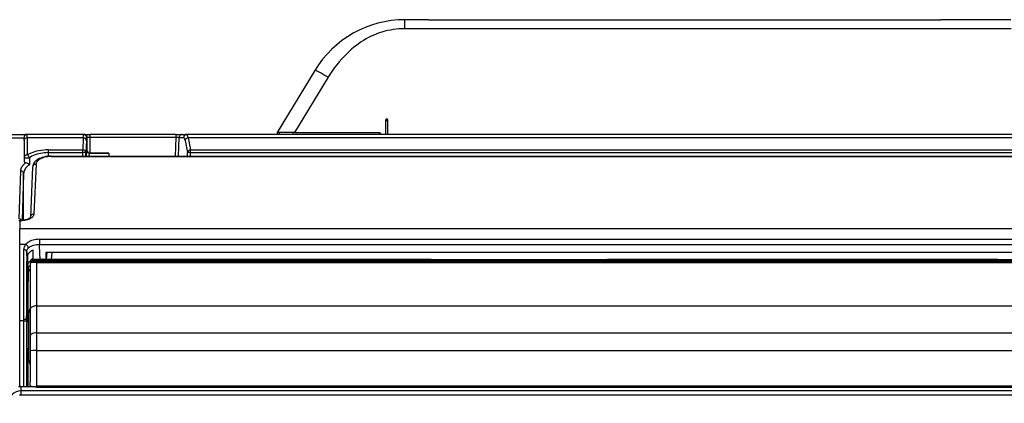
# Model space of a CAD drawing. Extents: x 1089 to 2289, y 543 to 1153.
# Drawn here: x 1245 to 1309, y 775 to 800 of the extents above; entities that cross this region are included whole.
import ezdxf

# ---------------------------------------------------------------- set-up
doc = ezdxf.new("R2010")
doc.units = 0
doc.linetypes.add('CENTER', pattern=[2, 1.25, -0.25, 0.25, -0.25])
doc.layers.get('0').update_dxf_attribs({"linetype": 'CONTINUOUS'})

msp = doc.modelspace()

# ---------------------------------------------------------------- linework, layer by layer
at = {"linetype": 'CONTINUOUS'}
for p, q in [((1269.905, 799.426), (1269.905, 800.013)), ((1270.978, 800.013), (1269.905, 800.013)), ((1271.43, 800.013), (1270.978, 800.013)), ((1271.43, 800.007), (1270.978, 800.013)), ((1271.43, 800.007), (1270.978, 800.013)), ((1271.43, 800.013), (1304.647, 800.013)), ((1271.43, 800.008), (1271.43, 800.013)), ((1271.43, 800.007), (1271.43, 800.008)), ((1271.43, 800.008), (1304.647, 800.008)), ((1271.43, 800.007), (1304.647, 800.007)), ((1305.099, 800.013), (1304.647, 800.013)), ((1304.647, 800.008), (1304.647, 800.013)), ((1305.099, 800.013), (1304.647, 800.007)), ((1305.099, 800.013), (1304.647, 800.007)), ((1304.647, 800.007), (1304.647, 800.008)), ((1309.188, 800.013), (1305.099, 800.013)), ((1268.775, 799.306), (1268.598, 799.263)), ((1268.962, 799.344), (1268.775, 799.306)), ((1269.141, 799.373), (1268.962, 799.344)), ((1269.329, 799.397), (1269.141, 799.373)), ((1269.516, 799.413), (1269.329, 799.397)), ((1269.719, 799.423), (1269.516, 799.413)), ((1269.905, 799.426), (1269.719, 799.423)), ((1309.219, 799.426), (1269.905, 799.426)), ((1267.223, 798.667), (1267.071, 798.57)), ((1267.399, 798.772), (1267.223, 798.667)), ((1267.551, 798.855), (1267.399, 798.772)), ((1267.721, 798.94), (1267.551, 798.855)), ((1267.894, 799.019), (1267.721, 798.94)), ((1268.078, 799.095), (1267.894, 799.019)), ((1268.241, 799.154), (1268.078, 799.095)), ((1268.415, 799.211), (1268.241, 799.154)), ((1268.598, 799.263), (1268.415, 799.211)), ((1266.453, 798.1), (1266.287, 797.951)), ((1266.601, 798.224), (1266.453, 798.1)), ((1266.76, 798.349), (1266.601, 798.224)), ((1266.903, 798.455), (1266.76, 798.349)), ((1267.071, 798.57), (1266.903, 798.455)), ((1265.81, 797.469), (1265.651, 797.287)), ((1265.981, 797.652), (1265.81, 797.469)), ((1266.132, 797.803), (1265.981, 797.652)), ((1266.287, 797.951), (1266.132, 797.803)), ((1265.351, 796.914), (1265.209, 796.722)), ((1265.493, 797.096), (1265.351, 796.914)), ((1265.651, 797.287), (1265.493, 797.096)), ((1264.066, 796.723), (1261.631, 792.702)), ((1264.923, 796.288), (1262.752, 792.702)), ((1264.076, 796.725), (1264.066, 796.723)), ((1264.106, 796.719), (1264.076, 796.725)), ((1264.178, 796.692), (1264.106, 796.719)), ((1264.307, 796.632), (1264.178, 796.692)), ((1264.475, 796.545), (1264.307, 796.632)), ((1264.68, 796.43), (1264.475, 796.545)), ((1264.923, 796.288), (1264.68, 796.43)), ((1264.951, 796.334), (1264.923, 796.288)), ((1265.079, 796.533), (1264.951, 796.334)), ((1265.209, 796.722), (1265.079, 796.533)), ((1268.674, 793.528), (1268.668, 793.526)), ((1268.668, 792.582), (1268.668, 793.526)), ((1268.728, 793.531), (1268.674, 793.528)), ((1268.776, 793.529), (1268.728, 793.531)), ((1268.788, 793.526), (1268.776, 793.529)), ((1268.788, 793.526), (1268.788, 792.582)), ((1242.101, 792.582), (1245.21, 792.582)), ((1242.278, 792.358), (1245.21, 792.358)), ((1245.21, 792.582), (1245.411, 792.582)), ((1245.21, 792.179), (1245.21, 792.381)), ((1245.241, 792.275), (1245.225, 792.248)), ((1245.264, 792.301), (1245.241, 792.275)), ((1245.297, 792.327), (1245.264, 792.301)), ((1245.332, 792.344), (1245.297, 792.327)), ((1245.37, 792.354), (1245.332, 792.344)), ((1245.411, 792.358), (1245.37, 792.354)), ((1249.105, 792.582), (1245.411, 792.582)), ((1245.411, 792.358), (1245.411, 792.582)), ((1245.411, 792.358), (1245.411, 791.251)), ((1249.049, 792.358), (1245.411, 792.358)), ((1249.049, 792.358), (1249.023, 791.58)), ((1249.049, 792.358), (1249.057, 792.538)), ((1249.056, 792.358), (1249.049, 792.358)), ((1249.095, 792.353), (1249.056, 792.358)), ((1249.057, 792.538), (1249.062, 792.58)), ((1249.062, 792.58), (1249.064, 792.582)), ((1249.093, 792.579), (1249.064, 792.582)), ((1249.129, 792.571), (1249.093, 792.579)), ((1249.135, 792.34), (1249.095, 792.353)), ((1249.105, 792.582), (1249.507, 792.582)), ((1249.115, 792.581), (1249.105, 792.582)), ((1249.154, 792.576), (1249.115, 792.581)), ((1249.165, 792.554), (1249.129, 792.571)), ((1249.166, 792.323), (1249.135, 792.34)), ((1249.187, 792.564), (1249.154, 792.576)), ((1249.193, 792.534), (1249.165, 792.554)), ((1249.194, 792.302), (1249.166, 792.323)), ((1249.221, 792.545), (1249.187, 792.564)), ((1249.217, 792.51), (1249.193, 792.534)), ((1249.217, 792.276), (1249.194, 792.302)), ((1249.237, 792.482), (1249.217, 792.51)), ((1249.235, 792.245), (1249.217, 792.276)), ((1249.254, 792.516), (1249.221, 792.545)), ((1249.253, 792.448), (1249.237, 792.482)), ((1249.25, 792.179), (1249.258, 792.342)), ((1249.261, 792.417), (1249.253, 792.448)), ((1249.275, 792.488), (1249.254, 792.516)), ((1249.258, 792.342), (1249.263, 792.379)), ((1249.265, 792.381), (1249.261, 792.417)), ((1249.263, 792.379), (1249.265, 792.381)), ((1249.306, 792.381), (1249.264, 792.381)), ((1249.293, 792.453), (1249.275, 792.488)), ((1249.303, 792.417), (1249.293, 792.453)), ((1249.306, 792.381), (1249.303, 792.417)), ((1249.305, 791.481), (1249.306, 792.381)), ((1249.351, 792.385), (1249.306, 792.381)), ((1249.306, 792.381), (1249.306, 792.381)), ((1249.507, 792.388), (1249.351, 792.385)), ((1249.506, 791.375), (1249.507, 792.388)), ((1255.066, 792.582), (1249.507, 792.582)), ((1249.507, 792.388), (1249.507, 792.582)), ((1255.066, 792.388), (1249.507, 792.388)), ((1255.028, 791.175), (1255.066, 792.388)), ((1255.066, 792.582), (1255.464, 792.582)), ((1255.066, 792.388), (1255.066, 792.582)), ((1255.218, 792.39), (1255.066, 792.388)), ((1255.265, 792.388), (1255.218, 792.39)), ((1255.228, 791.175), (1255.265, 792.388)), ((1255.266, 792.397), (1255.265, 792.388)), ((1255.265, 792.388), (1255.562, 792.388)), ((1255.272, 792.433), (1255.266, 792.397)), ((1255.286, 792.471), (1255.272, 792.433)), ((1255.307, 792.504), (1255.286, 792.471)), ((1255.329, 792.529), (1255.307, 792.504)), ((1255.36, 792.552), (1255.329, 792.529)), ((1255.392, 792.568), (1255.36, 792.552)), ((1255.429, 792.579), (1255.392, 792.568)), ((1255.464, 792.582), (1255.429, 792.579)), ((1255.464, 792.582), (1255.761, 792.582)), ((1255.569, 792.436), (1255.562, 792.395)), ((1255.562, 792.395), (1255.562, 792.388)), ((1255.57, 792.387), (1255.562, 792.388)), ((1255.582, 792.469), (1255.569, 792.436)), ((1255.584, 792.379), (1255.57, 792.387)), ((1255.601, 792.5), (1255.582, 792.469)), ((1255.6, 792.36), (1255.584, 792.379)), ((1255.618, 792.325), (1255.6, 792.36)), ((1255.626, 792.529), (1255.601, 792.5)), ((1255.637, 792.269), (1255.618, 792.325)), ((1255.657, 792.552), (1255.626, 792.529)), ((1255.689, 792.568), (1255.657, 792.552)), ((1255.695, 792.278), (1255.675, 792.247)), ((1255.721, 792.577), (1255.689, 792.568)), ((1255.723, 792.307), (1255.695, 792.278)), ((1255.756, 792.582), (1255.721, 792.577)), ((1255.752, 792.327), (1255.723, 792.307)), ((1255.781, 792.342), (1255.752, 792.327)), ((1255.77, 792.58), (1255.756, 792.582)), ((1342.296, 792.582), (1255.761, 792.582)), ((1255.784, 792.571), (1255.77, 792.58)), ((1255.817, 792.353), (1255.781, 792.342)), ((1255.801, 792.548), (1255.784, 792.571)), ((1255.817, 792.512), (1255.801, 792.548)), ((1255.836, 792.45), (1255.817, 792.512)), ((1255.856, 792.358), (1255.817, 792.353)), ((1255.856, 792.358), (1255.836, 792.45)), ((1335.545, 792.358), (1255.856, 792.358)), ((1255.856, 792.358), (1256.014, 791.58)), ((1262.752, 792.702), (1261.631, 792.702)), ((1261.631, 792.702), (1261.634, 792.582)), ((1261.759, 792.702), (1261.761, 792.582)), ((1262.643, 792.702), (1262.645, 792.582)), ((1262.752, 792.702), (1268.266, 792.702)), ((1268.266, 792.702), (1268.336, 792.582)), ((1245.215, 792.216), (1245.21, 792.184)), ((1245.21, 792.184), (1245.21, 792.179)), ((1245.21, 792.179), (1245.21, 791.072)), ((1245.225, 792.248), (1245.215, 792.216)), ((1249.25, 792.179), (1249.224, 791.402)), ((1249.247, 792.212), (1249.235, 792.245)), ((1249.25, 792.179), (1249.247, 792.212)), ((1255.657, 792.186), (1255.637, 792.269)), ((1255.662, 792.213), (1255.657, 792.186)), ((1255.657, 792.186), (1255.814, 791.409)), ((1255.675, 792.247), (1255.662, 792.213)), ((1245.211, 791.088), (1245.21, 791.072)), ((1245.21, 791.072), (1245.21, 790.846)), ((1245.21, 791.072), (1245.564, 791.072)), ((1245.218, 791.122), (1245.211, 791.088)), ((1245.231, 791.151), (1245.218, 791.122)), ((1245.25, 791.179), (1245.231, 791.151)), ((1245.278, 791.206), (1245.25, 791.179)), ((1245.31, 791.227), (1245.278, 791.206)), ((1245.343, 791.24), (1245.31, 791.227)), ((1245.379, 791.249), (1245.343, 791.24)), ((1245.413, 791.25), (1245.379, 791.249)), ((1245.46, 791.279), (1245.411, 791.251)), ((1245.444, 791.235), (1245.413, 791.25)), ((1245.476, 791.213), (1245.444, 791.235)), ((1245.554, 791.329), (1245.46, 791.279)), ((1245.502, 791.188), (1245.476, 791.213)), ((1245.53, 791.151), (1245.502, 791.188)), ((1245.551, 791.111), (1245.53, 791.151)), ((1245.564, 791.072), (1245.551, 791.111)), ((1245.666, 791.378), (1245.554, 791.329)), ((1245.637, 791.119), (1245.564, 791.072)), ((1245.564, 791.072), (1245.564, 790.62)), ((1245.724, 791.167), (1245.637, 791.119)), ((1245.774, 791.419), (1245.666, 791.378)), ((1245.825, 791.215), (1245.724, 791.167)), ((1245.899, 791.459), (1245.774, 791.419)), ((1245.942, 791.261), (1245.825, 791.215)), ((1246.019, 791.491), (1245.899, 791.459)), ((1246.056, 791.299), (1245.942, 791.261)), ((1246.166, 791.523), (1246.019, 791.491)), ((1246.164, 791.328), (1246.056, 791.299)), ((1246.201, 791.014), (1246.119, 790.97)), ((1246.286, 791.355), (1246.164, 791.328)), ((1246.329, 791.549), (1246.166, 791.523)), ((1246.29, 791.053), (1246.201, 791.014)), ((1246.312, 791.018), (1246.245, 790.983)), ((1246.401, 791.374), (1246.286, 791.355)), ((1246.389, 791.088), (1246.29, 791.053)), ((1246.395, 791.053), (1246.312, 791.018)), ((1246.485, 791.567), (1246.329, 791.549)), ((1246.494, 791.118), (1246.389, 791.088)), ((1246.475, 791.08), (1246.395, 791.053)), ((1246.518, 791.388), (1246.401, 791.374)), ((1246.559, 791.103), (1246.475, 791.08)), ((1246.642, 791.577), (1246.485, 791.567)), ((1246.608, 791.143), (1246.494, 791.118)), ((1246.648, 791.398), (1246.518, 791.388)), ((1246.659, 791.123), (1246.559, 791.103)), ((1246.729, 791.161), (1246.608, 791.143)), ((1246.789, 791.58), (1246.642, 791.577)), ((1246.789, 791.402), (1246.648, 791.398)), ((1246.762, 791.138), (1246.659, 791.123)), ((1246.853, 791.171), (1246.729, 791.161)), ((1246.867, 791.147), (1246.762, 791.138)), ((1246.789, 791.402), (1246.789, 791.58)), ((1246.789, 791.58), (1249.023, 791.58)), ((1246.789, 791.167), (1246.789, 791.402)), ((1246.789, 791.402), (1249.023, 791.402)), ((1246.974, 791.175), (1246.853, 791.171)), ((1246.974, 791.15), (1246.867, 791.147)), ((1246.974, 791.175), (1246.974, 791.15)), ((1246.974, 791.175), (1343.142, 791.175)), ((1246.974, 791.15), (1343.142, 791.15)), ((1249.023, 791.402), (1249.023, 791.58)), ((1249.035, 791.58), (1249.023, 791.58)), ((1249.023, 791.175), (1249.023, 791.402)), ((1249.224, 791.402), (1249.023, 791.402)), ((1249.074, 791.574), (1249.035, 791.58)), ((1249.111, 791.561), (1249.074, 791.574)), ((1249.144, 791.543), (1249.111, 791.561)), ((1249.175, 791.518), (1249.144, 791.543)), ((1249.197, 791.489), (1249.175, 791.518)), ((1249.212, 791.459), (1249.197, 791.489)), ((1249.221, 791.43), (1249.212, 791.459)), ((1249.224, 791.402), (1249.221, 791.43)), ((1249.224, 791.175), (1249.224, 791.402)), ((1249.282, 791.576), (1249.248, 791.576)), ((1249.283, 791.566), (1249.282, 791.576)), ((1249.282, 791.571), (1249.282, 791.576)), ((1249.443, 791.175), (1249.446, 791.375)), ((1249.48, 791.375), (1249.446, 791.375)), ((1250.713, 791.364), (1249.449, 791.375)), ((1249.483, 791.375), (1249.48, 791.375)), ((1249.483, 791.375), (1250.713, 791.364)), ((1250.713, 791.364), (1250.713, 791.175)), ((1255.806, 791.175), (1255.814, 791.409)), ((1255.816, 791.423), (1255.814, 791.408)), ((1256.014, 791.402), (1255.814, 791.409)), ((1255.827, 791.459), (1255.816, 791.423)), ((1255.847, 791.493), (1255.827, 791.459)), ((1255.873, 791.523), (1255.847, 791.493)), ((1255.906, 791.547), (1255.873, 791.523)), ((1255.939, 791.564), (1255.906, 791.547)), ((1255.977, 791.576), (1255.939, 791.564)), ((1256.014, 791.58), (1255.977, 791.576)), ((1256.006, 791.175), (1256.014, 791.402)), ((1256.014, 791.58), (1335.387, 791.58)), ((1256.014, 791.402), (1256.014, 791.58)), ((1256.014, 791.402), (1335.387, 791.402)), ((1245.029, 790.408), (1245.007, 790.35)), ((1245.059, 790.464), (1245.029, 790.408)), ((1245.098, 790.524), (1245.059, 790.464)), ((1245.145, 790.583), (1245.098, 790.524)), ((1245.2, 790.64), (1245.145, 790.583)), ((1245.267, 790.698), (1245.2, 790.64)), ((1245.21, 790.846), (1245.214, 790.827)), ((1245.214, 790.827), (1245.224, 790.808)), ((1245.224, 790.808), (1245.243, 790.789)), ((1245.243, 790.789), (1245.271, 790.772)), ((1245.336, 790.75), (1245.267, 790.698)), ((1245.271, 790.772), (1245.311, 790.756)), ((1245.315, 790.387), (1245.277, 790.332)), ((1245.311, 790.756), (1245.336, 790.75)), ((1245.367, 790.45), (1245.315, 790.387)), ((1245.423, 790.507), (1245.367, 790.45)), ((1245.484, 790.561), (1245.423, 790.507)), ((1245.564, 790.62), (1245.484, 790.561)), ((1245.77, 790.467), (1245.625, 787.227)), ((1245.771, 790.491), (1245.77, 790.467)), ((1245.771, 790.484), (1245.77, 790.467)), ((1245.781, 790.552), (1245.771, 790.491)), ((1245.78, 790.518), (1245.771, 790.484)), ((1245.795, 790.55), (1245.78, 790.518)), ((1245.798, 790.61), (1245.781, 790.552)), ((1245.816, 790.58), (1245.795, 790.55)), ((1245.821, 790.667), (1245.798, 790.61)), ((1245.845, 790.607), (1245.816, 790.58)), ((1245.854, 790.725), (1245.821, 790.667)), ((1245.877, 790.627), (1245.845, 790.607)), ((1245.99, 790.654), (1245.846, 787.413)), ((1245.891, 790.776), (1245.854, 790.725)), ((1245.913, 790.642), (1245.877, 790.627)), ((1245.935, 790.826), (1245.891, 790.776)), ((1245.951, 790.651), (1245.913, 790.642)), ((1245.987, 790.875), (1245.935, 790.826)), ((1245.991, 790.654), (1245.951, 790.651)), ((1246.048, 790.923), (1245.987, 790.875)), ((1245.995, 790.691), (1245.991, 790.654)), ((1246.006, 790.733), (1245.995, 790.691)), ((1246.021, 790.769), (1246.006, 790.733)), ((1246.046, 790.81), (1246.021, 790.769)), ((1246.081, 790.856), (1246.046, 790.81)), ((1246.119, 790.97), (1246.048, 790.923)), ((1246.125, 790.899), (1246.081, 790.856)), ((1246.178, 790.941), (1246.125, 790.899)), ((1246.245, 790.983), (1246.178, 790.941)), ((1244.983, 790.229), (1244.877, 787.112)), ((1244.992, 790.211), (1244.982, 790.211)), ((1244.99, 790.288), (1244.983, 790.229)), ((1245.007, 790.35), (1244.99, 790.288)), ((1245.03, 790.205), (1244.992, 790.211)), ((1245.07, 790.193), (1245.03, 790.205)), ((1245.101, 790.175), (1245.07, 790.193)), ((1245.183, 790.033), (1245.081, 787.015)), ((1245.129, 790.154), (1245.101, 790.175)), ((1245.152, 790.126), (1245.129, 790.154)), ((1245.17, 790.095), (1245.152, 790.126)), ((1245.179, 790.065), (1245.17, 790.095)), ((1245.183, 790.033), (1245.179, 790.065)), ((1245.189, 790.103), (1245.183, 790.048)), ((1245.183, 790.048), (1245.183, 790.033)), ((1245.183, 787.024), (1245.183, 790.033)), ((1245.2, 790.152), (1245.189, 790.103)), ((1245.216, 790.206), (1245.2, 790.152)), ((1245.243, 790.27), (1245.216, 790.206)), ((1245.277, 790.332), (1245.243, 790.27)), ((1245.601, 787.187), (1245.57, 787.159)), ((1245.619, 787.211), (1245.601, 787.187)), ((1245.625, 787.227), (1245.619, 787.211)), ((1245.629, 787.255), (1245.625, 787.227)), ((1245.639, 787.288), (1245.629, 787.255)), ((1245.656, 787.318), (1245.639, 787.288)), ((1245.675, 787.343), (1245.656, 787.318)), ((1245.711, 787.185), (1245.662, 787.149)), ((1245.701, 787.366), (1245.675, 787.343)), ((1245.731, 787.385), (1245.701, 787.366)), ((1245.75, 787.22), (1245.711, 787.185)), ((1245.768, 787.401), (1245.731, 787.385)), ((1245.783, 787.257), (1245.75, 787.22)), ((1245.807, 787.41), (1245.768, 787.401)), ((1245.811, 787.297), (1245.783, 787.257)), ((1245.846, 787.413), (1245.807, 787.41)), ((1245.829, 787.335), (1245.811, 787.297)), ((1245.841, 787.374), (1245.829, 787.335)), ((1245.846, 787.413), (1245.841, 787.374)), ((1244.877, 787.011), (1245.048, 787.014)), ((1244.939, 787.102), (1244.904, 787.11)), ((1244.929, 786.987), (1245.052, 786.99)), ((1244.929, 786.987), (1244.929, 786.457)), ((1244.976, 787.088), (1244.939, 787.102)), ((1245.006, 787.069), (1244.976, 787.088)), ((1245.035, 787.043), (1245.006, 787.069)), ((1245.055, 787.015), (1245.035, 787.043)), ((1245.129, 787.018), (1245.047, 787.014)), ((1245.056, 786.99), (1245.051, 786.99)), ((1245.16, 786.995), (1245.056, 786.99)), ((1245.225, 787.029), (1245.129, 787.018)), ((1245.258, 787.007), (1245.16, 786.995)), ((1245.314, 787.047), (1245.225, 787.029)), ((1245.353, 787.026), (1245.258, 787.007)), ((1245.396, 787.071), (1245.314, 787.047)), ((1245.436, 787.048), (1245.353, 787.026)), ((1245.468, 787.098), (1245.396, 787.071)), ((1245.52, 787.077), (1245.436, 787.048)), ((1245.525, 787.128), (1245.468, 787.098)), ((1245.595, 787.111), (1245.52, 787.077)), ((1245.57, 787.159), (1245.525, 787.128)), ((1245.662, 787.149), (1245.595, 787.111)), ((1245.371, 786.457), (1244.929, 786.457)), ((1244.929, 785.448), (1244.929, 786.457)), ((1344.745, 786.457), (1245.371, 786.457)), ((1244.929, 780.501), (1244.929, 785.448)), ((1245.308, 785.448), (1244.929, 785.448)), ((1245.346, 785.49), (1245.308, 785.448)), ((1245.327, 785.442), (1245.308, 785.448)), ((1245.365, 785.423), (1245.327, 785.442)), ((1245.403, 785.54), (1245.346, 785.49)), ((1245.396, 785.401), (1245.365, 785.423)), ((1245.426, 785.373), (1245.396, 785.401)), ((1245.467, 785.587), (1245.403, 785.54)), ((1245.452, 785.34), (1245.426, 785.373)), ((1245.473, 785.301), (1245.452, 785.34)), ((1245.537, 785.63), (1245.467, 785.587)), ((1245.483, 785.268), (1245.473, 785.301)), ((1245.487, 785.237), (1245.483, 785.268)), ((1245.546, 785.261), (1245.5, 785.222)), ((1245.614, 785.667), (1245.537, 785.63)), ((1245.597, 785.295), (1245.546, 785.261)), ((1245.66, 785.331), (1245.597, 785.295)), ((1245.701, 785.702), (1245.614, 785.667)), ((1245.737, 785.364), (1245.66, 785.331)), ((1245.795, 785.732), (1245.701, 785.702)), ((1245.819, 785.392), (1245.737, 785.364)), ((1245.897, 785.756), (1245.795, 785.732)), ((1245.911, 785.415), (1245.819, 785.392)), ((1245.996, 785.772), (1245.897, 785.756)), ((1246.009, 785.431), (1245.911, 785.415)), ((1246.096, 785.782), (1245.996, 785.772)), ((1246.102, 785.44), (1246.009, 785.431)), ((1246.205, 785.786), (1246.096, 785.782)), ((1246.205, 785.444), (1246.102, 785.44)), ((1246.205, 785.786), (1246.205, 785.443)), ((1246.205, 785.786), (1343.911, 785.786)), ((1246.205, 785.443), (1343.911, 785.443)), ((1245.181, 785.115), (1245.176, 783.797)), ((1245.198, 785.115), (1245.181, 785.115)), ((1245.245, 785.107), (1245.198, 785.115)), ((1245.282, 785.095), (1245.245, 785.107)), ((1245.315, 785.076), (1245.282, 785.095)), ((1245.341, 785.055), (1245.315, 785.076)), ((1245.362, 785.029), (1245.341, 785.055)), ((1245.376, 784.999), (1245.362, 785.029)), ((1245.382, 784.97), (1245.376, 784.999)), ((1245.382, 784.97), (1245.377, 783.783)), ((1245.382, 784.97), (1245.385, 785.012)), ((1245.385, 785.012), (1245.395, 785.057)), ((1245.395, 785.057), (1245.41, 785.098)), ((1245.408, 784.664), (1245.407, 784.651)), ((1245.407, 784.651), (1245.407, 784.65)), ((1245.414, 784.712), (1245.408, 784.664)), ((1245.41, 785.098), (1245.433, 785.14)), ((1245.427, 784.758), (1245.414, 784.712)), ((1245.448, 784.807), (1245.427, 784.758)), ((1245.433, 785.14), (1245.462, 785.181)), ((1245.476, 784.853), (1245.448, 784.807)), ((1245.462, 785.181), (1245.485, 785.207)), ((1245.511, 784.897), (1245.476, 784.853)), ((1245.485, 785.207), (1245.487, 785.237)), ((1245.5, 785.222), (1245.485, 785.207)), ((1245.555, 784.941), (1245.511, 784.897)), ((1245.606, 784.982), (1245.555, 784.941)), ((1245.666, 785.021), (1245.606, 784.982)), ((1245.735, 785.057), (1245.666, 785.021)), ((1245.813, 785.089), (1245.735, 785.057)), ((1245.813, 784.508), (1245.813, 785.088)), ((1343.5, 784.927), (1246.616, 784.927)), ((1246.616, 784.927), (1246.616, 784.489)), ((1246.658, 784.489), (1246.717, 784.927)), ((1246.983, 784.489), (1247.024, 784.927)), ((1245.461, 784.141), (1245.46, 783.662)), ((1245.461, 784.141), (1245.464, 784.181)), ((1245.461, 784.141), (1245.477, 783.63)), ((1245.464, 784.181), (1245.473, 784.22)), ((1245.473, 784.22), (1245.492, 784.264)), ((1245.495, 783.98), (1245.478, 783.946)), ((1245.492, 784.264), (1245.515, 784.298)), ((1245.515, 784.005), (1245.495, 783.98)), ((1245.515, 784.298), (1245.543, 784.326)), ((1245.542, 784.029), (1245.515, 784.005)), ((1245.575, 784.048), (1245.542, 784.029)), ((1245.543, 784.326), (1245.574, 784.347)), ((1245.574, 784.347), (1245.613, 784.362)), ((1245.612, 784.061), (1245.575, 784.048)), ((1245.612, 784.307), (1245.612, 784.289)), ((1245.612, 784.289), (1245.612, 784.227)), ((1245.613, 784.232), (1245.612, 784.227)), ((1245.612, 784.227), (1245.612, 781.264)), ((1245.613, 784.362), (1245.62, 784.364)), ((1245.676, 784.269), (1245.642, 784.259)), ((1245.742, 784.279), (1245.676, 784.269)), ((1245.858, 784.287), (1245.742, 784.279)), ((1245.813, 784.505), (1245.813, 784.508)), ((1245.813, 784.508), (1246.411, 784.508)), ((1245.813, 784.492), (1245.813, 784.505)), ((1245.813, 784.505), (1246.412, 784.505)), ((1245.813, 784.488), (1245.813, 784.492)), ((1245.813, 784.488), (1245.813, 784.482)), ((1271.6, 784.482), (1245.813, 784.482)), ((1245.813, 784.482), (1245.813, 784.425)), ((1245.813, 784.422), (1245.813, 784.425)), ((1245.813, 784.422), (1344.303, 784.422)), ((1245.828, 784.399), (1344.288, 784.399)), ((1245.839, 784.388), (1245.828, 784.399)), ((1245.871, 784.368), (1245.839, 784.388)), ((1246.013, 784.289), (1245.858, 784.287)), ((1245.915, 784.351), (1245.871, 784.368)), ((1245.963, 784.341), (1245.915, 784.351)), ((1246.013, 784.337), (1245.963, 784.341)), ((1246.014, 784.337), (1246.014, 784.289)), ((1344.102, 784.337), (1246.014, 784.337)), ((1246.014, 784.289), (1246.014, 781.472)), ((1246.014, 784.289), (1344.102, 784.289)), ((1246.411, 784.508), (1246.412, 784.505)), ((1246.412, 784.505), (1246.431, 784.503)), ((1246.431, 784.503), (1246.442, 784.496)), ((1246.442, 784.496), (1246.444, 784.49)), ((1246.444, 784.49), (1246.444, 784.489)), ((1246.445, 784.489), (1246.444, 784.489)), ((1271.565, 784.489), (1246.444, 784.489)), ((1271.562, 784.489), (1246.445, 784.489)), ((1271.562, 784.489), (1271.565, 784.489)), ((1271.6, 784.482), (1271.565, 784.489)), ((1271.6, 784.482), (1283.048, 784.482)), ((1283.048, 784.482), (1283.083, 784.489)), ((1308.353, 784.482), (1283.048, 784.482)), ((1308.318, 784.489), (1283.083, 784.489)), ((1283.086, 784.489), (1283.083, 784.489)), ((1308.315, 784.489), (1283.086, 784.489)), ((1308.315, 784.489), (1308.318, 784.489)), ((1308.353, 784.482), (1308.318, 784.489)), ((1308.353, 784.482), (1315.182, 784.482)), ((1245.176, 783.797), (1245.174, 780.599)), ((1245.377, 783.783), (1245.375, 780.597)), ((1245.46, 783.662), (1245.459, 783.608)), ((1245.464, 783.486), (1245.459, 783.608)), ((1245.465, 783.515), (1245.46, 783.662)), ((1245.464, 783.486), (1245.465, 783.515)), ((1245.475, 783.123), (1245.465, 783.515)), ((1245.47, 783.916), (1245.469, 783.895)), ((1245.478, 783.946), (1245.47, 783.916)), ((1245.481, 783.68), (1245.477, 783.634)), ((1245.477, 783.634), (1245.477, 783.63)), ((1245.477, 783.63), (1245.477, 783.052)), ((1245.493, 783.723), (1245.481, 783.68)), ((1245.509, 783.76), (1245.493, 783.723)), ((1245.529, 783.791), (1245.509, 783.76)), ((1245.552, 783.816), (1245.529, 783.791)), ((1245.581, 783.838), (1245.552, 783.816)), ((1245.612, 783.853), (1245.581, 783.838)), ((1245.375, 780.597), (1245.475, 783.119)), ((1245.476, 780.553), (1245.477, 783.052)), ((1245.755, 781.423), (1245.706, 781.398)), ((1245.807, 781.442), (1245.755, 781.423)), ((1245.874, 781.459), (1245.807, 781.442)), ((1245.945, 781.469), (1245.874, 781.459)), ((1246.013, 781.471), (1245.945, 781.469)), ((1246.014, 781.472), (1344.102, 781.472)), ((1246.014, 781.472), (1246.014, 779.728)), ((1245.511, 781.029), (1245.612, 781.315)), ((1245.511, 777.945), (1245.511, 781.029)), ((1245.614, 781.287), (1245.612, 781.264)), ((1245.612, 781.264), (1245.612, 779.52)), ((1245.624, 781.314), (1245.614, 781.287)), ((1245.641, 781.341), (1245.624, 781.314)), ((1245.669, 781.371), (1245.641, 781.341)), ((1245.706, 781.398), (1245.669, 781.371)), ((1245.174, 780.501), (1244.929, 780.501)), ((1244.929, 776.239), (1244.929, 780.501)), ((1245.174, 780.599), (1245.174, 780.501)), ((1245.174, 780.501), (1245.174, 776.242)), ((1245.375, 780.597), (1245.375, 776.242)), ((1245.4, 780.221), (1245.396, 779.63)), ((1245.409, 780.574), (1245.4, 780.221)), ((1245.416, 780.679), (1245.409, 780.574)), ((1245.419, 780.692), (1245.416, 780.679)), ((1245.396, 779.63), (1245.397, 778.985)), ((1245.613, 779.538), (1245.612, 779.52)), ((1245.612, 779.52), (1245.612, 778.564)), ((1245.621, 779.563), (1245.613, 779.538)), ((1245.634, 779.588), (1245.621, 779.563)), ((1245.653, 779.611), (1245.634, 779.588)), ((1245.68, 779.636), (1245.653, 779.611)), ((1245.713, 779.658), (1245.68, 779.636)), ((1245.759, 779.681), (1245.713, 779.658)), ((1245.815, 779.701), (1245.759, 779.681)), ((1245.878, 779.716), (1245.815, 779.701)), ((1245.945, 779.725), (1245.878, 779.716)), ((1246.013, 779.728), (1245.945, 779.725)), ((1246.014, 779.728), (1344.102, 779.728)), ((1246.014, 779.728), (1246.014, 778.581)), ((1245.397, 778.985), (1245.404, 778.527)), ((1245.404, 778.527), (1245.412, 778.326)), ((1245.412, 778.326), (1245.417, 778.283)), ((1245.417, 778.283), (1245.418, 778.282)), ((1245.473, 776.242), (1245.475, 778.422)), ((1245.613, 778.565), (1245.612, 778.564)), ((1245.612, 778.564), (1245.612, 776.557)), ((1245.648, 778.571), (1245.613, 778.565)), ((1245.786, 778.578), (1245.648, 778.571)), ((1246.013, 778.581), (1245.786, 778.578)), ((1246.014, 778.581), (1344.102, 778.581)), ((1246.014, 778.581), (1246.014, 776.306)), ((1245.511, 777.945), (1245.612, 777.66)), ((1245.612, 776.312), (1245.612, 776.557)), ((1244.93, 776.239), (1244.856, 776.229)), ((1244.948, 775.681), (1244.885, 775.668)), ((1245.009, 776.242), (1244.93, 776.239)), ((1245.009, 775.684), (1244.948, 775.681)), ((1245.009, 776.242), (1245.636, 776.242)), ((1245.009, 776.242), (1245.009, 775.968)), ((1245.009, 775.968), (1245.009, 775.684)), ((1346.512, 775.968), (1245.009, 775.968)), ((1346.512, 775.684), (1245.009, 775.684)), ((1245.612, 776.312), (1245.615, 776.302)), ((1245.615, 776.302), (1245.631, 776.289)), ((1245.631, 776.289), (1245.638, 776.286)), ((1245.636, 776.242), (1245.638, 776.286)), ((1245.636, 776.242), (1245.903, 776.242)), ((1245.638, 776.286), (1245.678, 776.272)), ((1245.678, 776.272), (1245.744, 776.258)), ((1245.744, 776.258), (1245.84, 776.246)), ((1245.84, 776.246), (1245.903, 776.242)), ((1246.014, 776.306), (1344.102, 776.306)), ((1246.014, 776.203), (1246.014, 776.306)), ((1246.014, 776.203), (1344.102, 776.203))]:
    msp.add_line(p, q, dxfattribs=at)
at = {"linetype": 'CENTER'}
for p, q in [((1268.728, 793.604), (1268.728, 793.447)), ((1268.806, 793.526), (1268.65, 793.526))]:
    msp.add_line(p, q, dxfattribs=at)
at = {"linetype": 'CONTINUOUS'}
for centre, radius, start, end in [((1269.905, 793.184), 6.828, 90, 148.80907), ((1268.728, 793.526), 0.0603, 0, 180), ((1245.411, 792.381), 0.201, 90, 180), ((1292.281, 790.843), 43.04, 179.02457, 179.55843), ((1249.451, 791.578), 0.203, 180.51222, 268.67142), ((1249.481, 791.574), 0.199, 180.91025, 269.58029), ((1245.232, 790.301), 0.461, 43.79662, 76.8676), ((1244.976, 786.991), 0.0749, 358.68884, 17.84098), ((1245.701, 785.107), 0.52, 139.09168, 179.10791), ((1211.433, 783.141), 34.848, 2.24884, 3.78915), ((1235.508, 784.025), 9.919, 3.61312, 5.46416), ((1052.006, 783.164), 193.454, 0.13151, 0.48907), ((1245.813, 784.307), 0.201, 90, 180), ((1245.812, 784.288), 0.2, 89.79279, 179.79228), ((1245.811, 784.225), 0.2, 89.6702, 179.66638), ((1245.813, 784.221), 0.201, 90.0639, 176.87116), ((1245.652, 784.217), 0.0431, 103.73193, 158.64549), ((1245.839, 784.191), 0.208, 93.00243, 161.09518), ((1245.868, 784.441), 0.0582, 198.68661, 226.39891), ((1246.411, 784.387), 0.121, 57.5116, 89.9956), ((1217.061, 782.442), 28.422, 1.3741, 2.10528), ((1245.25, 783.596), 0.374, 14.9255, 36.03128), ((1245.226, 773.353), 7.245, 88.82609, 90.4141), ((1245.229, 788.809), 8.308, 269.62234, 271.00714), ((1245.616, 780.688), 0.196, 190.32378, 237.23054), ((1245.616, 778.286), 0.196, 122.12574, 169.65799), ((1245.009, 775.164), 0.804, 90.01441, 179.98997), ((1246.013, 777.02), 0.786, 261.95093, 270.04153)]:
    msp.add_arc(centre, radius, start, end, dxfattribs=at)

doc.saveas('drawing.dxf')
